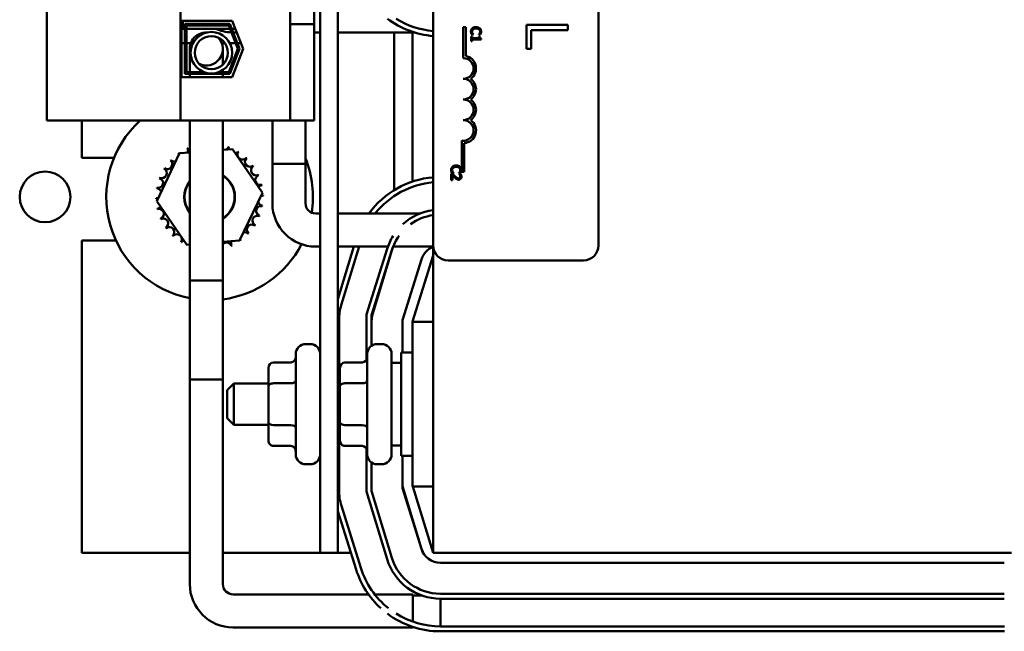
# Model space of a CAD drawing. Units: inches. Extents: x 2 to 86, y 1 to 67.
# Drawn here: x 15.1 to 18.5, y 32.1 to 34.2 of the extents above; entities that cross this region are included whole.
import ezdxf

# ---------------------------------------------------------------- set-up
doc = ezdxf.new("R2010")
doc.units = ezdxf.units.IN
doc.header["$LTSCALE"] = 4
doc.header["$MEASUREMENT"] = 0
doc.layers.add('Symbol (ANSI)', color=7, linetype='Continuous', lineweight=25)
doc.layers.add('Visible (ANSI)', color=7, linetype='Continuous', lineweight=50)
doc.styles.add('Note Text (ANSI)', font='tahoma.ttf')
doc.dimstyles.new('Default (ANSI)$7', dxfattribs={"dimscale": 4, "dimtxt": 0.12, "dimasz": 0.098425, "dimexe": 0.125, "dimexo": 0.0625, "dimgap": 0.031496, "dimtad": 0, "dimtih": 1, "dimtoh": 1, "dimrnd": 1e-08, "dimzin": 0, "dimdsep": 46, "dimtxsty": 'Note Text (ANSI)', "dimcen": 0.09, "dimdle": 0.393701, "dimclrd": 256, "dimclre": 256, "dimclrt": 256, "dimadec": 0, "dimazin": 1, "dimtfac": 1, "dimtofl": 0, "dimtmove": 0, "dimatfit": 3, "dimfxl": 1, "dimtolj": 1, "dimtzin": 4, "dimlwd": -1, "dimlwe": -1, "dimarcsym": 0})

msp = doc.modelspace()

# ---------------------------------------------------------------- linework, layer by layer
at = {"layer": 'Visible (ANSI)'}
for p, q in [((16.2073, 32.4016), (16.2073, 37.5445)), ((16.1456, 36.6016), (16.1456, 32.4016)), ((16.5364, 33.4645), (16.5364, 36.2188)), ((17.1079, 36.2188), (17.1079, 33.4645)), ((15.2016, 36.0496), (15.2016, 33.8965)), ((15.6636, 33.8965), (15.6636, 36.0496)), ((16.0427, 34.3011), (16.0427, 34.2297)), ((16.1256, 34.3011), (16.1256, 34.2297)), ((15.6667, 34.0471), (15.6667, 34.2419)), ((15.6667, 34.2419), (15.8415, 34.2419)), ((15.6713, 34.2139), (15.6713, 34.2419)), ((15.6781, 34.2139), (15.6713, 34.2139)), ((15.6781, 34.0585), (15.6781, 34.2305)), ((15.6781, 34.2305), (15.8336, 34.2305)), ((15.6839, 34.0642), (15.6839, 34.2248)), ((15.6839, 34.2248), (15.8297, 34.2248)), ((15.834, 34.2139), (15.6839, 34.2139)), ((15.8297, 34.2248), (15.8609, 34.1445)), ((15.8336, 34.2305), (15.867, 34.1445)), ((15.8523, 34.2139), (15.8401, 34.2139)), ((15.8415, 34.2419), (15.8793, 34.1445)), ((16.1256, 34.2297), (16.0427, 34.2297)), ((16.0427, 34.2297), (16.0427, 33.8965)), ((16.1256, 34.2297), (16.1256, 33.8965)), ((16.6406, 34.2195), (16.649, 34.2195)), ((16.6406, 34.1124), (16.6406, 34.2195)), ((16.649, 34.2195), (16.649, 34.12)), ((17.0017, 34.2279), (16.8589, 34.2279)), ((16.8589, 34.2279), (16.8589, 34.1451)), ((16.8758, 34.1451), (16.8758, 34.2089)), ((16.8758, 34.2089), (17.0017, 34.2089)), ((17.0017, 34.2089), (17.0017, 34.2279)), ((15.8573, 34.2012), (15.845, 34.2012)), ((16.1456, 34.2012), (16.1256, 34.2012)), ((16.4719, 34.2012), (16.2073, 34.2012)), ((16.4021, 33.6562), (16.4021, 34.2012)), ((16.465, 33.6855), (16.465, 34.2012)), ((16.6713, 34.1877), (16.6678, 34.1877)), ((16.6678, 34.1877), (16.6678, 34.171)), ((16.6701, 34.1937), (16.6756, 34.1937)), ((16.6713, 34.1815), (16.6713, 34.1877)), ((16.6943, 34.1815), (16.6713, 34.1815)), ((16.6713, 34.171), (16.6713, 34.1771)), ((16.6713, 34.1771), (16.7022, 34.1771)), ((16.6756, 34.1937), (16.6756, 34.194)), ((16.6943, 34.1941), (16.6943, 34.1937)), ((16.6943, 34.1937), (16.6998, 34.1937)), ((16.6974, 34.1877), (16.6943, 34.1877)), ((16.6943, 34.1877), (16.6943, 34.1815)), ((16.7022, 34.1771), (16.7022, 34.1806)), ((15.6781, 34.1645), (15.6667, 34.1645)), ((15.699, 34.1645), (15.6839, 34.1645)), ((15.6952, 34.144), (15.6952, 34.0642)), ((15.8162, 34.1645), (15.8057, 34.1645)), ((15.8095, 34.09), (15.8095, 34.144)), ((15.8609, 34.1445), (15.8297, 34.0642)), ((15.8531, 34.1645), (15.8333, 34.1645)), ((15.867, 34.1445), (15.8336, 34.0585)), ((15.8793, 34.1445), (15.8415, 34.0471)), ((15.8715, 34.1645), (15.8593, 34.1645)), ((16.6678, 34.171), (16.6713, 34.171)), ((16.8589, 34.1451), (16.8758, 34.1451)), ((15.8415, 34.0471), (15.6667, 34.0471)), ((15.8336, 34.0585), (15.6781, 34.0585)), ((15.744, 34.0642), (15.6839, 34.0642)), ((15.6952, 34.0585), (15.6952, 34.0515)), ((15.6952, 34.0471), (15.6952, 34.0515)), ((15.8297, 34.0642), (15.7955, 34.0642)), ((15.8095, 34.0642), (15.8095, 34.0714)), ((15.8095, 34.0515), (15.8095, 34.0585)), ((15.8095, 34.0471), (15.8095, 34.0515)), ((15.2016, 33.8965), (15.6636, 33.8965)), ((15.3221, 33.8965), (15.3221, 33.7673)), ((15.6636, 33.8965), (16.0427, 33.8965)), ((15.6952, 33.0012), (15.6952, 33.8965)), ((15.8095, 33.0012), (15.8095, 33.8965)), ((15.9809, 33.6105), (15.9809, 33.8965)), ((15.9809, 33.8965), (15.9809, 33.7465)), ((16.0427, 33.8965), (16.1256, 33.8965)), ((16.0952, 33.6105), (16.0952, 33.8965)), ((16.0952, 33.8965), (16.0952, 33.7465)), ((16.6352, 33.7195), (16.6352, 33.8271)), ((16.6436, 33.8184), (16.6436, 33.7195)), ((15.3221, 33.7673), (15.4331, 33.7673)), ((15.5813, 33.6181), (15.6601, 33.7834)), ((15.6601, 33.7834), (15.6952, 33.7862)), ((15.8095, 33.7952), (15.8426, 33.7978)), ((15.8426, 33.7978), (15.9463, 33.6469)), ((15.9809, 33.7465), (16.0952, 33.7465)), ((16.6041, 33.7118), (16.5992, 33.7118)), ((16.5992, 33.7118), (16.5992, 33.6907)), ((16.6016, 33.7151), (16.607, 33.7151)), ((16.6032, 33.6907), (16.6032, 33.7075)), ((16.607, 33.7151), (16.607, 33.7154)), ((16.6257, 33.7154), (16.6257, 33.7151)), ((16.6257, 33.7151), (16.6312, 33.7151)), ((16.6322, 33.7111), (16.6273, 33.7111)), ((16.6273, 33.7111), (16.6273, 33.7108)), ((16.6436, 33.7195), (16.6352, 33.7195)), ((16.5992, 33.6907), (16.6032, 33.6907)), ((15.9463, 33.6469), (15.8675, 33.4817)), ((15.685, 33.4673), (15.5813, 33.6181)), ((16.1456, 33.5751), (16.1306, 33.5751)), ((16.4908, 33.5751), (16.2073, 33.5751)), ((15.4401, 33.4816), (15.3221, 33.4816)), ((15.3221, 33.4816), (15.3221, 32.4016)), ((15.6952, 33.4681), (15.685, 33.4673)), ((15.8675, 33.4817), (15.8095, 33.4771)), ((16.1456, 33.4608), (16.1306, 33.4608)), ((16.3802, 33.4608), (16.2073, 33.4608)), ((16.2073, 33.2791), (16.2624, 33.4608)), ((16.219, 33.2586), (16.2803, 33.4608)), ((16.5364, 33.4608), (16.3985, 33.4608)), ((16.5364, 33.4645), (16.5364, 32.4016)), ((16.3777, 33.4534), (16.3066, 33.2258)), ((16.3237, 33.2232), (16.3941, 33.4483)), ((16.3268, 33.2259), (16.3939, 33.4469)), ((16.465, 33.2016), (16.5364, 33.4302)), ((16.4307, 33.2069), (16.4962, 33.4164)), ((17.0564, 33.4131), (16.5879, 33.4131)), ((15.6952, 33.344), (15.8095, 33.344)), ((15.6952, 33.344), (15.6952, 32.2937)), ((15.8095, 33.344), (15.8095, 32.2937)), ((16.3066, 33.2258), (16.3066, 33.0707)), ((16.3237, 33.118), (16.3237, 33.2232)), ((16.2111, 32.9873), (16.2111, 33.2052)), ((16.4307, 33.0945), (16.4307, 33.2069)), ((16.465, 33.2002), (16.465, 33.2016)), ((16.465, 33.2002), (16.465, 32.6316)), ((16.465, 33.2002), (16.5364, 33.2002)), ((16.1113, 33.1239), (16.0959, 33.1239)), ((16.3584, 33.1239), (16.343, 33.1239)), ((16.0616, 32.7422), (16.0616, 33.0896)), ((16.3087, 32.7422), (16.3087, 33.0896)), ((16.3927, 33.0896), (16.3927, 32.7422)), ((16.4264, 32.7373), (16.4264, 33.0945)), ((16.465, 33.0945), (16.4264, 33.0945)), ((15.9844, 33.0604), (16.0444, 33.0604)), ((16.2316, 33.0604), (16.2916, 33.0604)), ((16.3927, 33.0588), (16.4264, 33.0588)), ((15.9673, 33.0406), (15.9673, 32.9782)), ((16.2144, 33.0406), (16.2144, 32.9782)), ((15.8095, 33.0012), (15.6952, 33.0012)), ((15.825, 32.9645), (15.8479, 32.9873)), ((15.8479, 32.9873), (15.8479, 32.8445)), ((15.9673, 32.9873), (15.8479, 32.9873)), ((15.9844, 32.9881), (16.0444, 32.9881)), ((16.2144, 32.9873), (16.2073, 32.9873)), ((16.2316, 32.9881), (16.2916, 32.9881)), ((15.825, 32.8673), (15.825, 32.9645)), ((15.9673, 32.9782), (15.9673, 32.8535)), ((16.2144, 32.9782), (16.2144, 32.8535)), ((15.825, 32.8673), (15.8479, 32.8445)), ((15.9673, 32.8535), (15.9673, 32.7912)), ((16.2144, 32.8535), (16.2144, 32.7912)), ((15.9673, 32.8445), (15.8479, 32.8445)), ((15.9844, 32.8436), (16.0444, 32.8436)), ((16.2144, 32.8445), (16.2073, 32.8445)), ((16.2111, 32.6195), (16.2111, 32.8445)), ((16.2316, 32.8436), (16.2916, 32.8436)), ((15.9844, 32.7714), (16.0444, 32.7714)), ((16.2316, 32.7714), (16.2916, 32.7714)), ((16.3066, 32.7611), (16.3066, 32.6135)), ((16.3927, 32.7731), (16.4264, 32.7731)), ((16.3237, 32.6161), (16.3237, 32.7138)), ((16.465, 32.7373), (16.4264, 32.7373)), ((16.4307, 32.6319), (16.4307, 32.7373)), ((16.1113, 32.7079), (16.0959, 32.7079)), ((16.3584, 32.7079), (16.343, 32.7079)), ((16.3066, 32.6135), (16.3775, 32.38)), ((16.3939, 32.3849), (16.3237, 32.6161)), ((16.4962, 32.416), (16.4307, 32.6319)), ((16.4307, 32.6319), (16.4307, 32.625)), ((16.4307, 32.625), (16.4962, 32.4155)), ((16.465, 32.6316), (16.5364, 32.6316)), ((16.5364, 32.4016), (16.4666, 32.6316)), ((16.2702, 32.3448), (16.2073, 32.546)), ((16.2865, 32.3499), (16.2194, 32.5646)), ((16.465, 32.5153), (16.465, 32.5189)), ((15.3221, 32.4016), (15.6952, 32.4016)), ((15.8095, 32.4016), (16.1456, 32.4016)), ((16.1456, 32.4016), (16.2073, 32.4016)), ((16.2073, 32.4016), (16.2524, 32.4016)), ((16.5364, 32.4016), (18.5364, 32.4016)), ((16.5616, 32.3673), (16.5619, 32.3673)), ((18.511, 32.3673), (16.5619, 32.3673)), ((15.8449, 32.2583), (16.3132, 32.2583)), ((16.3346, 32.2583), (16.4666, 32.2583)), ((16.4666, 32.1638), (16.4666, 32.2583)), ((16.4666, 32.2547), (16.4965, 32.2547)), ((16.5616, 32.2432), (16.5616, 32.2012)), ((18.511, 32.2604), (16.5619, 32.2604)), ((16.5619, 32.2432), (18.511, 32.2432)), ((16.5616, 32.2012), (16.5616, 32.1477)), ((15.8449, 32.144), (16.4666, 32.144)), ((16.4666, 32.144), (16.4666, 32.1457)), ((18.5112, 32.1477), (16.5616, 32.1477)), ((18.5112, 32.1305), (16.5616, 32.1305))]:
    msp.add_line(p, q, dxfattribs=at)
for centre, radius in [((15.7698, 34.1312), 0.0718), ((15.7698, 34.1312), 0.0572), ((15.1949, 33.6325), 0.0877)]:
    msp.add_circle(centre, radius, dxfattribs=at)
for centre, radius, start, end in [((16.5616, 34.4931), 0.3054, 233.122, 265.2652), ((16.5616, 34.4931), 0.2882, 237.9398, 264.9829), ((15.8449, 34.3509), 0.1497, 246.1895, 267.6896), ((15.7523, 34.144), 0.0571, 88.4247, 198.8303), ((15.7523, 34.144), 0.0571, 244.4765, 42.7785), ((16.6406, 34.0767), 0.0357, 270, 90), ((16.6406, 34.0767), 0.0441, 305.9425, 79.0242), ((16.6406, 34.0053), 0.0357, 270, 90), ((16.6406, 34.0053), 0.0441, 305.9425, 54.0575), ((16.6406, 33.9338), 0.0357, 270, 90), ((16.6406, 33.9338), 0.0441, 305.9425, 54.0575), ((15.7638, 33.6325), 0.3571, 132.351, 258.9187), ((16.6406, 33.8624), 0.0357, 261.2996, 90), ((16.6406, 33.8624), 0.0441, 273.8949, 54.0575), ((15.7638, 33.6325), 0.1847, 113.8826, 114.4295), ((15.6721, 33.7928), 0.0172, 335.3028, 27.1052), ((15.7051, 33.8076), 0.0172, 201.2068, 234.7277), ((15.8123, 33.8107), 0.0172, 302.3365, 342.1052), ((15.7638, 33.6325), 0.1847, 68.8826, 69.4295), ((15.8461, 33.7978), 0.0172, 156.2068, 183.6682), ((15.7638, 33.6325), 0.1847, 125.1326, 125.6795), ((15.6426, 33.7718), 0.0172, 25.7303, 38.3552), ((15.6721, 33.7928), 0.0172, 212.4568, 221.2502), ((15.8461, 33.7978), 0.0172, 294.8275, 330.8552), ((15.8768, 33.7786), 0.0172, 144.9568, 319.6052), ((15.7638, 33.6325), 0.1847, 57.6326, 58.1795), ((15.9031, 33.7538), 0.0172, 133.7068, 308.3552), ((15.7638, 33.6325), 0.1847, 46.3826, 46.9295), ((15.7638, 33.6325), 0.3571, 351.2036, 21.9059), ((15.6177, 33.7455), 0.0172, 234.9568, 49.6052), ((15.7638, 33.6325), 0.1847, 136.3826, 136.9295), ((15.6426, 33.7718), 0.0172, 223.7068, 283.2882), ((15.9241, 33.7243), 0.0172, 122.4568, 297.1052), ((15.7638, 33.6325), 0.1847, 35.1326, 35.6795), ((15.7638, 33.6325), 0.1847, 158.8826, 159.4295), ((15.5985, 33.7148), 0.0172, 246.2068, 60.8552), ((15.7638, 33.6325), 0.1847, 147.6326, 148.1795), ((15.7638, 33.6325), 0.0877, 301.3558, 58.6442), ((15.7638, 33.6325), 0.0864, 301.8824, 58.1176), ((15.9389, 33.6912), 0.0172, 111.2068, 285.8552), ((15.7638, 33.6325), 0.1847, 23.8826, 24.4295), ((16.5619, 33.3959), 0.3054, 94.776, 144.0679), ((15.7638, 33.6325), 0.1847, 170.1326, 170.6795), ((15.5856, 33.681), 0.0172, 257.4568, 72.1052), ((15.7638, 33.6325), 0.0877, 141.4975, 218.5025), ((15.7638, 33.6325), 0.0864, 142.5941, 217.4059), ((15.947, 33.6559), 0.0172, 99.9568, 143.5482), ((15.7638, 33.6325), 0.1847, 12.6326, 13.1795), ((16.5619, 33.3959), 0.2882, 95.0608, 141.5576), ((15.5796, 33.6453), 0.0172, 268.7068, 294.5292), ((15.5796, 33.6453), 0.0172, 14.4893, 83.3552), ((15.948, 33.6198), 0.0172, 88.7068, 114.5292), ((15.947, 33.6559), 0.0172, 255.562, 274.6052), ((15.7638, 33.6325), 0.1847, 1.3826, 1.9295), ((15.7638, 33.6325), 0.1847, 181.3826, 181.9295), ((15.5806, 33.6091), 0.0172, 75.562, 94.6052), ((15.5806, 33.6091), 0.0172, 279.9568, 323.5482), ((15.942, 33.5841), 0.0172, 77.4568, 252.1052), ((15.948, 33.6198), 0.0172, 194.4893, 263.3552), ((15.7638, 33.6325), 0.1847, 350.1326, 350.6795), ((16.1306, 33.6105), 0.1497, 180, 270), ((16.1306, 33.6105), 0.0354, 180, 270), ((15.7638, 33.6325), 0.1847, 192.6326, 193.1795), ((15.5887, 33.5739), 0.0172, 291.2068, 105.8552), ((15.9291, 33.5502), 0.0172, 66.2068, 240.8552), ((15.7638, 33.6325), 0.1847, 338.8826, 339.4295), ((16.5616, 33.3959), 0.1927, 97.5168, 132.4524), ((16.5616, 33.3959), 0.1755, 98.2558, 125.9145), ((15.7638, 33.6325), 0.1847, 203.8826, 204.4295), ((15.6035, 33.5408), 0.0172, 302.4568, 117.1052), ((15.6245, 33.5113), 0.0172, 313.7068, 128.3552), ((15.9099, 33.5196), 0.0172, 54.9568, 229.6052), ((15.7638, 33.6325), 0.1847, 327.6326, 328.1795), ((15.7638, 33.6325), 0.1847, 215.1326, 215.6795), ((15.7638, 33.6325), 0.1847, 226.3826, 226.9295), ((15.6508, 33.4865), 0.0172, 324.9568, 139.6052), ((15.885, 33.4932), 0.0172, 43.7068, 103.2882), ((15.7638, 33.6325), 0.1847, 316.3826, 316.9295), ((16.5616, 33.3959), 0.1927, 148.0578, 162.646), ((16.5616, 33.3959), 0.1755, 144.4981, 162.646), ((15.7638, 33.6325), 0.1847, 237.6326, 238.1795), ((15.6815, 33.4672), 0.0172, 114.8275, 150.8552), ((15.8225, 33.4575), 0.0172, 21.2068, 139.1686), ((15.7638, 33.6325), 0.3571, 277.3424, 332.7732), ((15.8555, 33.4723), 0.0172, 155.3028, 207.1052), ((15.7638, 33.6325), 0.1847, 293.8826, 294.4295), ((15.8555, 33.4723), 0.0172, 32.4568, 41.2502), ((15.885, 33.4932), 0.0172, 205.7303, 218.3552), ((15.7638, 33.6325), 0.1847, 305.1326, 305.6795), ((16.5619, 33.3959), 0.1755, 158.2973, 163.1195), ((16.5616, 33.3959), 0.0686, 111.5674, 162.646), ((16.5879, 33.4645), 0.0514, 180, 270), ((17.0564, 33.4645), 0.0514, 270, 0), ((16.3952, 33.2052), 0.1841, 163.1195, 180), ((16.3952, 33.2052), 0.0714, 163.1195, 180), ((16.0959, 33.0896), 0.0343, 90, 180), ((16.1113, 33.0896), 0.0343, 0, 90), ((16.343, 33.0896), 0.0343, 90, 180), ((16.3584, 33.0896), 0.0343, 0, 90), ((16.0959, 32.7422), 0.0343, 180, 270), ((16.1113, 32.7422), 0.0343, 270, 0), ((16.343, 32.7422), 0.0343, 180, 270), ((16.3584, 32.7422), 0.0343, 270, 0), ((16.3952, 32.6195), 0.1841, 180, 197.354), ((16.3952, 32.6195), 0.0714, 180, 183.0707), ((16.5619, 32.4359), 0.0686, 196.8805, 270), ((16.5616, 32.4359), 0.0686, 197.354, 270), ((16.5619, 32.4359), 0.1927, 196.8805, 270), ((16.5619, 32.4359), 0.1755, 196.8805, 270), ((16.5616, 32.4359), 0.3054, 197.354, 227.5198), ((16.5616, 32.4359), 0.2882, 197.354, 231.3866), ((15.8449, 32.2937), 0.1497, 180, 270), ((15.8449, 32.2937), 0.0354, 180, 270), ((16.5616, 32.4359), 0.3054, 233.122, 270), ((16.5616, 32.4359), 0.2882, 237.9398, 270)]:
    msp.add_arc(centre, radius, start, end, dxfattribs=at)
for centre, major_axis, ratio, start_param, end_param in [((15.9844, 33.0406), (0, -0.0198), 0.866026, 3.141593, 4.712389), ((16.0444, 33.0802), (0, -0.0198), 0.866026, 0, 1.570796), ((16.2316, 33.0406), (0, -0.0198), 0.866026, 3.141593, 4.712389), ((16.2916, 33.0802), (0, 0.0198), 0.866026, 3.141593, 4.712389), ((15.9844, 32.9782), (0.0171, 0), 0.576479, 1.570796, 3.141593), ((16.0444, 32.9979), (-0.0171, 0), 0.576479, 1.570796, 3.141593), ((16.2316, 32.9782), (0.0171, 0), 0.576479, 1.570796, 3.141593), ((16.2916, 32.9979), (-0.0171, 0), 0.576479, 1.570796, 3.141593), ((15.9844, 32.8535), (0.0171, 0), 0.578221, 3.141593, 4.712389), ((16.2316, 32.8535), (0.0171, 0), 0.578221, 3.141593, 4.712389), ((16.0444, 32.8336), (-0.0171, 0), 0.578221, 3.141593, 4.712389), ((16.2916, 32.8336), (-0.0171, 0), 0.578221, 3.141593, 4.712389), ((15.9844, 32.7912), (0, 0.0198), 0.866026, 1.570796, 3.141593), ((16.2316, 32.7912), (0, 0.0198), 0.866026, 1.570796, 3.141593), ((16.0444, 32.7516), (0, -0.0198), 0.866026, 1.570796, 3.141593), ((16.2916, 32.7516), (0, 0.0198), 0.866026, 4.712389, 6.283185)]:
    msp.add_ellipse(centre, major_axis=major_axis, ratio=ratio, start_param=start_param, end_param=end_param, dxfattribs=at)
for points, knots in [([(16.6717, 34.2154), (16.6709, 34.2147), (16.6703, 34.214), (16.669, 34.2121), (16.6685, 34.2111), (16.6675, 34.2086), (16.6672, 34.2065), (16.6672, 34.2044)], [-0.04386232, -0.04386232, -0.04386232, -0.04386232, -0.03702527, -0.03702527, -0.0282377, -0.0282377, 0, 0, 0, 0]), ([(16.6711, 34.2043), (16.6711, 34.2051), (16.6712, 34.2059), (16.6716, 34.2075), (16.6719, 34.2083), (16.6728, 34.21), (16.6736, 34.211), (16.6745, 34.2118)], [-0.03238995, -0.03238995, -0.03238995, -0.03238995, -0.0253562, -0.0253562, -0.01712674, -0.01712674, 0, 0, 0, 0]), ([(16.6849, 34.2197), (16.6812, 34.2197), (16.6784, 34.2191), (16.6745, 34.2175), (16.673, 34.2166), (16.6717, 34.2154)], [-0.0565393, -0.0565393, -0.0565393, -0.0565393, -0.02330056, -0.02330056, 0, 0, 0, 0]), ([(16.6745, 34.2118), (16.6763, 34.2132), (16.6781, 34.2139), (16.6807, 34.2148), (16.6829, 34.215), (16.6849, 34.215)], [-0.03644733, -0.03644733, -0.03644733, -0.03644733, -0.02691563, -0.02691563, 0, 0, 0, 0]), ([(16.698, 34.2154), (16.696, 34.2172), (16.6938, 34.2181), (16.69, 34.2194), (16.6874, 34.2197), (16.6849, 34.2197)], [-0.05391515, -0.05391515, -0.05391515, -0.05391515, -0.03350656, -0.03350656, 0, 0, 0, 0]), ([(16.6849, 34.215), (16.6869, 34.215), (16.6894, 34.2147), (16.693, 34.2134), (16.6942, 34.2128), (16.6953, 34.2119)], [-0.05178779, -0.05178779, -0.05178779, -0.05178779, -0.0180011, -0.0180011, 0, 0, 0, 0]), ([(16.6953, 34.2119), (16.6959, 34.2114), (16.6964, 34.2108), (16.6974, 34.2095), (16.6977, 34.2089), (16.6985, 34.2069), (16.6988, 34.2056), (16.6988, 34.2043)], [-0.03856829, -0.03856829, -0.03856829, -0.03856829, -0.02801144, -0.02801144, -0.0176707, -0.0176707, 0, 0, 0, 0]), ([(16.7027, 34.2043), (16.7027, 34.2055), (16.7026, 34.2067), (16.7021, 34.209), (16.7017, 34.2101), (16.7004, 34.2128), (16.6993, 34.2142), (16.698, 34.2154)], [-0.05600159, -0.05600159, -0.05600159, -0.05600159, -0.03985515, -0.03985515, -0.02469419, -0.02469419, 0, 0, 0, 0]), ([(16.6672, 34.2044), (16.6672, 34.2024), (16.6673, 34.2014), (16.6676, 34.2001), (16.6679, 34.1992), (16.6682, 34.1983)], [-0.01789879, -0.01789879, -0.01789879, -0.01789879, -0.01266255, -0.01266255, 0, 0, 0, 0]), ([(16.6682, 34.1983), (16.6686, 34.1968), (16.669, 34.1961), (16.6694, 34.1951), (16.6698, 34.1944), (16.6701, 34.1937)], [-0.01416488, -0.01416488, -0.01416488, -0.01416488, -0.01047492, -0.01047492, 0, 0, 0, 0]), ([(16.6728, 34.1977), (16.6721, 34.199), (16.6717, 34.2002), (16.6713, 34.2019), (16.6711, 34.2031), (16.6711, 34.2043)], [-0.02278521, -0.02278521, -0.02278521, -0.02278521, -0.01647079, -0.01647079, 0, 0, 0, 0]), ([(16.6756, 34.194), (16.675, 34.1946), (16.6744, 34.1953), (16.6737, 34.1962), (16.6732, 34.1969), (16.6728, 34.1977)], [-0.01495538, -0.01495538, -0.01495538, -0.01495538, -0.01159733, -0.01159733, 0, 0, 0, 0]), ([(16.6972, 34.1979), (16.6964, 34.1966), (16.6961, 34.1962), (16.6952, 34.1951), (16.6947, 34.1945), (16.6943, 34.1941)], [-0.01883133, -0.01883133, -0.01883133, -0.01883133, -0.0086958, -0.0086958, 0, 0, 0, 0]), ([(16.6988, 34.2043), (16.6988, 34.2024), (16.6985, 34.2013), (16.698, 34.1998), (16.6977, 34.1988), (16.6972, 34.1979)], [-0.02039428, -0.02039428, -0.02039428, -0.02039428, -0.01376019, -0.01376019, 0, 0, 0, 0]), ([(16.7022, 34.1806), (16.7017, 34.1807), (16.7012, 34.1808), (16.7004, 34.181), (16.7, 34.1811), (16.6993, 34.1815), (16.699, 34.1818), (16.6985, 34.1823), (16.6982, 34.1827), (16.6975, 34.1848), (16.6974, 34.1863), (16.6974, 34.1877)], [-0.1005438, -0.1005438, -0.1005438, -0.1005438, -0.0762723, -0.0762723, -0.0553229, -0.0553229, -0.032618, -0.032618, -0.0195337, -0.0195337, 0, 0, 0, 0]), ([(16.6998, 34.1937), (16.7004, 34.1948), (16.7007, 34.1956), (16.7012, 34.1967), (16.7015, 34.1975), (16.7018, 34.1983)], [-0.01703196, -0.01703196, -0.01703196, -0.01703196, -0.01078588, -0.01078588, 0, 0, 0, 0]), ([(16.7018, 34.1983), (16.7022, 34.1995), (16.7024, 34.2006), (16.7026, 34.2021), (16.7027, 34.2032), (16.7027, 34.2043)], [-0.0201974, -0.0201974, -0.0201974, -0.0201974, -0.01441742, -0.01441742, 0, 0, 0, 0]), ([(16.6031, 33.7368), (16.6024, 33.7361), (16.6017, 33.7354), (16.6004, 33.7335), (16.6, 33.7325), (16.599, 33.7299), (16.5986, 33.7279), (16.5986, 33.7258)], [-0.04386232, -0.04386232, -0.04386232, -0.04386232, -0.03702527, -0.03702527, -0.0282377, -0.0282377, 0, 0, 0, 0]), ([(16.6026, 33.7257), (16.6026, 33.7265), (16.6026, 33.7273), (16.603, 33.7289), (16.6033, 33.7297), (16.6042, 33.7314), (16.605, 33.7323), (16.606, 33.7332)], [-0.03238995, -0.03238995, -0.03238995, -0.03238995, -0.0253562, -0.0253562, -0.01712674, -0.01712674, 0, 0, 0, 0]), ([(16.6163, 33.7411), (16.6127, 33.7411), (16.6098, 33.7405), (16.6059, 33.7389), (16.6044, 33.738), (16.6031, 33.7368)], [-0.0565393, -0.0565393, -0.0565393, -0.0565393, -0.02330056, -0.02330056, 0, 0, 0, 0]), ([(16.606, 33.7332), (16.6077, 33.7346), (16.6096, 33.7353), (16.6122, 33.7361), (16.6143, 33.7363), (16.6163, 33.7363)], [-0.03644733, -0.03644733, -0.03644733, -0.03644733, -0.02691563, -0.02691563, 0, 0, 0, 0]), ([(16.6294, 33.7368), (16.6274, 33.7386), (16.6253, 33.7395), (16.6215, 33.7408), (16.6189, 33.7411), (16.6163, 33.7411)], [-0.05391515, -0.05391515, -0.05391515, -0.05391515, -0.03350656, -0.03350656, 0, 0, 0, 0]), ([(16.6163, 33.7363), (16.6184, 33.7363), (16.6208, 33.7361), (16.6245, 33.7348), (16.6257, 33.7341), (16.6267, 33.7333)], [-0.05178779, -0.05178779, -0.05178779, -0.05178779, -0.0180011, -0.0180011, 0, 0, 0, 0]), ([(16.6267, 33.7333), (16.6273, 33.7328), (16.6279, 33.7322), (16.6288, 33.7309), (16.6292, 33.7302), (16.63, 33.7283), (16.6302, 33.727), (16.6302, 33.7257)], [-0.03856829, -0.03856829, -0.03856829, -0.03856829, -0.02801144, -0.02801144, -0.0176707, -0.0176707, 0, 0, 0, 0]), ([(16.6341, 33.7257), (16.6341, 33.7269), (16.634, 33.7281), (16.6335, 33.7304), (16.6332, 33.7314), (16.6319, 33.7341), (16.6308, 33.7356), (16.6294, 33.7368)], [-0.05600159, -0.05600159, -0.05600159, -0.05600159, -0.03985515, -0.03985515, -0.02469419, -0.02469419, 0, 0, 0, 0]), ([(16.5986, 33.7258), (16.5986, 33.7238), (16.5988, 33.7228), (16.599, 33.7215), (16.5993, 33.7205), (16.5996, 33.7196)], [-0.01789879, -0.01789879, -0.01789879, -0.01789879, -0.01266255, -0.01266255, 0, 0, 0, 0]), ([(16.5996, 33.7196), (16.6001, 33.7182), (16.6004, 33.7175), (16.6009, 33.7165), (16.6012, 33.7158), (16.6016, 33.7151)], [-0.01416488, -0.01416488, -0.01416488, -0.01416488, -0.01047492, -0.01047492, 0, 0, 0, 0]), ([(16.6043, 33.7191), (16.6035, 33.7204), (16.6032, 33.7216), (16.6027, 33.7232), (16.6026, 33.7245), (16.6026, 33.7257)], [-0.02278521, -0.02278521, -0.02278521, -0.02278521, -0.01647079, -0.01647079, 0, 0, 0, 0]), ([(16.6032, 33.7075), (16.6047, 33.7059), (16.6066, 33.7039), (16.6088, 33.7016), (16.6104, 33.7), (16.6121, 33.6984)], [-0.04283915, -0.04283915, -0.04283915, -0.04283915, -0.03037008, -0.03037008, 0, 0, 0, 0]), ([(16.6123, 33.7035), (16.6103, 33.7054), (16.609, 33.7067), (16.6068, 33.7089), (16.6054, 33.7104), (16.6041, 33.7118)], [-0.04170724, -0.04170724, -0.04170724, -0.04170724, -0.02643388, -0.02643388, 0, 0, 0, 0]), ([(16.607, 33.7154), (16.6065, 33.716), (16.6059, 33.7167), (16.6052, 33.7176), (16.6047, 33.7183), (16.6043, 33.7191)], [-0.01495538, -0.01495538, -0.01495538, -0.01495538, -0.01159733, -0.01159733, 0, 0, 0, 0]), ([(16.6121, 33.6984), (16.613, 33.6976), (16.614, 33.6967), (16.6159, 33.6951), (16.6169, 33.6944), (16.618, 33.6939)], [-0.03315218, -0.03315218, -0.03315218, -0.03315218, -0.0160429, -0.0160429, 0, 0, 0, 0]), ([(16.6246, 33.6967), (16.6236, 33.6967), (16.6227, 33.6969), (16.6209, 33.6973), (16.6201, 33.6977), (16.6174, 33.6992), (16.6149, 33.7012), (16.6123, 33.7035)], [-0.08762492, -0.08762492, -0.08762492, -0.08762492, -0.06763594, -0.06763594, -0.04692782, -0.04692782, 0, 0, 0, 0]), ([(16.6289, 33.6984), (16.6286, 33.6982), (16.6284, 33.6979), (16.6277, 33.6975), (16.6273, 33.6973), (16.6263, 33.6969), (16.6254, 33.6967), (16.6246, 33.6967)], [-0.01799053, -0.01799053, -0.01799053, -0.01799053, -0.01511041, -0.01511041, -0.01146257, -0.01146257, 0, 0, 0, 0]), ([(16.6248, 33.6921), (16.6256, 33.6921), (16.6263, 33.6921), (16.6277, 33.6924), (16.6283, 33.6926), (16.6299, 33.6933), (16.6308, 33.6939), (16.6322, 33.6953), (16.6329, 33.6962), (16.634, 33.6991), (16.6342, 33.7007), (16.6342, 33.7023)], [-0.0959954, -0.0959954, -0.0959954, -0.0959954, -0.07980065, -0.07980065, -0.06487587, -0.06487587, -0.04062092, -0.04062092, -0.02135969, -0.02135969, 0, 0, 0, 0]), ([(16.6286, 33.7193), (16.6279, 33.718), (16.6275, 33.7176), (16.6267, 33.7165), (16.6262, 33.7159), (16.6257, 33.7154)], [-0.01883133, -0.01883133, -0.01883133, -0.01883133, -0.0086958, -0.0086958, 0, 0, 0, 0]), ([(16.6273, 33.7108), (16.6276, 33.7104), (16.6279, 33.7099), (16.6286, 33.7088), (16.6289, 33.7082), (16.6292, 33.7075)], [-0.01709269, -0.01709269, -0.01709269, -0.01709269, -0.00936796, -0.00936796, 0, 0, 0, 0]), ([(16.6302, 33.7257), (16.6302, 33.7238), (16.6299, 33.7226), (16.6295, 33.7212), (16.6291, 33.7202), (16.6286, 33.7193)], [-0.02039428, -0.02039428, -0.02039428, -0.02039428, -0.01376019, -0.01376019, 0, 0, 0, 0]), ([(16.6303, 33.7026), (16.6303, 33.7015), (16.6301, 33.7008), (16.6297, 33.6996), (16.6293, 33.699), (16.6289, 33.6984)], [-0.0167019, -0.0167019, -0.0167019, -0.0167019, -0.00937535, -0.00937535, 0, 0, 0, 0]), ([(16.6292, 33.7075), (16.6296, 33.7064), (16.6299, 33.7055), (16.6302, 33.7043), (16.6303, 33.7035), (16.6303, 33.7026)], [-0.01621929, -0.01621929, -0.01621929, -0.01621929, -0.01114601, -0.01114601, 0, 0, 0, 0]), ([(16.6312, 33.7151), (16.6318, 33.7161), (16.6322, 33.7169), (16.6327, 33.7181), (16.633, 33.7189), (16.6332, 33.7196)], [-0.01703196, -0.01703196, -0.01703196, -0.01703196, -0.01078588, -0.01078588, 0, 0, 0, 0]), ([(16.6342, 33.7023), (16.6342, 33.7045), (16.6338, 33.7064), (16.6332, 33.7085), (16.6327, 33.71), (16.6322, 33.7111)], [-0.02537479, -0.02537479, -0.02537479, -0.02537479, -0.01636059, -0.01636059, 0, 0, 0, 0]), ([(16.6332, 33.7196), (16.6336, 33.7209), (16.6338, 33.722), (16.6341, 33.7235), (16.6341, 33.7246), (16.6341, 33.7257)], [-0.0201974, -0.0201974, -0.0201974, -0.0201974, -0.01441742, -0.01441742, 0, 0, 0, 0]), ([(16.618, 33.6939), (16.6193, 33.6931), (16.6205, 33.6927), (16.6223, 33.6922), (16.6236, 33.6921), (16.6248, 33.6921)], [-0.02530612, -0.02530612, -0.02530612, -0.02530612, -0.01672719, -0.01672719, 0, 0, 0, 0])]:
    msp.add_open_spline(points, degree=3, knots=knots, dxfattribs=at)

# ---------------------------------------------------------------- leaders
at = {"layer": 'Symbol (ANSI)', "annotation_type": 0, "has_hookline": 1, "hookline_direction": 0, "text_width": 0.2063}
msp.add_leader([(18.3404, 35.0019), (20.314, 33.9215), (20.7077, 33.9215)], dimstyle='Default (ANSI)$7', override={"dimtad": 0}, dxfattribs=at)

doc.saveas('drawing.dxf')
